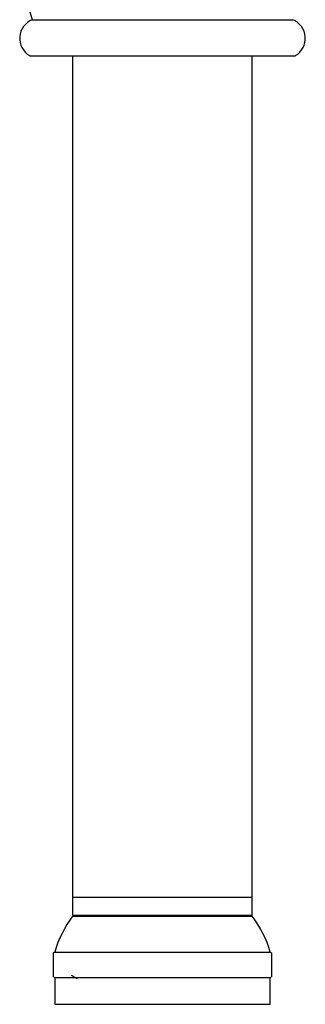
# Model space of a CAD drawing. Units: millimetres. Extents: x 5 to 995, y 5 to 995.
# Drawn here: x 496 to 503, y 471 to 493 of the extents above; entities that cross this region are included whole.
import ezdxf

# ---------------------------------------------------------------- set-up
doc = ezdxf.new("R2010")
doc.units = ezdxf.units.MM

msp = doc.modelspace()

# ---------------------------------------------------------------- linework, layer by layer
at = {"color": 7, "linetype": 'Continuous', "lineweight": 25}
for p, q in [((496.423, 492.619), (502.223, 492.619)), ((496.363, 491.819), (502.283, 491.819)), ((497.323, 491.819), (497.323, 473.099)), ((501.323, 473.099), (501.323, 491.819)), ((497.323, 473.099), (497.323, 472.699)), ((497.323, 473.099), (501.323, 473.099)), ((501.323, 472.699), (501.323, 473.099)), ((497.323, 472.699), (501.323, 472.699)), ((497.323, 472.679), (501.323, 472.679)), ((497.653, 472.699), (497.653, 472.679)), ((500.993, 472.679), (500.993, 472.699)), ((496.893, 471.332), (496.893, 471.867)), ((496.923, 471.879), (501.723, 471.879)), ((501.753, 471.867), (501.753, 471.332)), ((496.923, 471.319), (496.923, 470.719)), ((496.923, 471.319), (501.723, 471.319)), ((501.723, 470.719), (501.723, 471.319)), ((496.923, 470.719), (501.723, 470.719))]:
    msp.add_line(p, q, dxfattribs=at)
for centre, radius, start, end in [((501.526, 494.333), 5.383, 158.3419, 198.5618), ((496.591, 492.205), 0.447, 111.9585, 239.4632), ((502.056, 492.205), 0.447, 300.5368, 68.0415), ((499.323, 471.179), 2.5, 143.1301, 163.7398), ((499.323, 471.179), 2.5, 16.2602, 36.8699), ((497.019, 471.599), 0.296, 108.9246, 115.3648), ((501.627, 471.599), 0.296, 65.0369, 71.0754), ((497.019, 471.599), 0.296, 245.0369, 251.0754), ((501.627, 471.599), 0.296, 288.9246, 295.3648)]:
    msp.add_arc(centre, radius, start, end, dxfattribs=at)
msp.add_open_spline([(497.292, 471.37), (497.312, 471.358), (497.355, 471.333), (497.398, 471.308), (497.421, 471.295)], degree=3, knots=[0, 0, 0, 0, 0.477733, 1, 1, 1, 1], dxfattribs=at)

doc.saveas('drawing.dxf')
